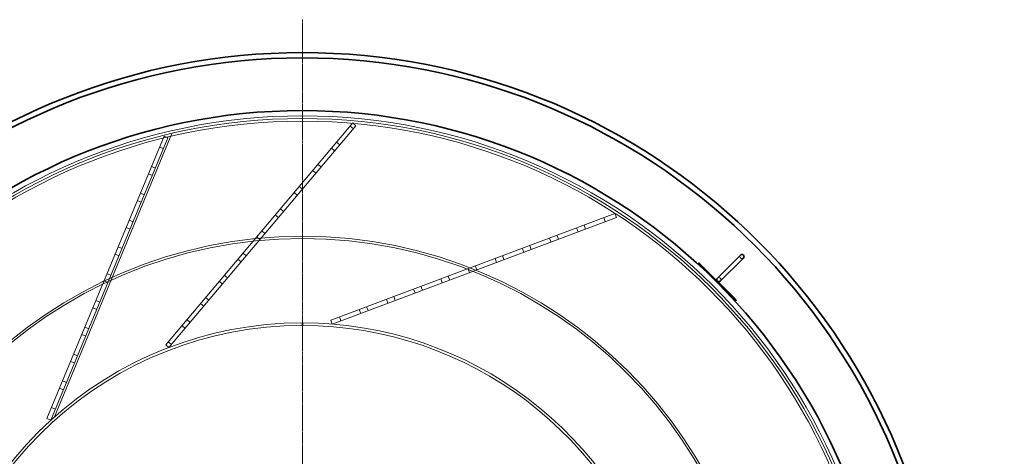
# Model space of a CAD drawing. Units: millimetres. Extents: x 271203 to 313140, y 160701 to 189017.
# Drawn here: x 283374 to 285239, y 167489 to 168317 of the extents above; entities that cross this region are included whole.
import ezdxf

# ---------------------------------------------------------------- set-up
doc = ezdxf.new("R2010")
doc.units = ezdxf.units.MM
doc.linetypes.add('CHAIN', pattern=[0.3543, 0.2362, -0.0295, 0.0591, -0.0295])
doc.linetypes.add('DASHED', pattern=[0])
doc.layers.get('DEFPOINTS').update_dxf_attribs({"color": 250})
doc.layers.add('Kóta (ISO)', color=5, linetype='Continuous', lineweight=9, true_color=0x0000ff)
for name, color, linetype, lineweight in [('Skrytá (ISO)', 1, 'DASHED', 18), ('Středová značka (ISO)', 1, 'Continuous', 9), ('Viditelná (ISO)', 7, 'Continuous', 35)]:
    doc.layers.add(name, color=color, linetype=linetype, lineweight=lineweight)
doc.styles.add('Text poznámky (ISO)', font='tahoma.ttf')
doc.dimstyles.new('Výchozí (ISO)', dxfattribs={"dimscale": 40, "dimtxt": 3.5, "dimasz": 2.5, "dimexe": 3.175, "dimexo": 0, "dimgap": 0.762, "dimtad": 1, "dimrnd": 1e-08, "dimzin": 0, "dimtxsty": 'Text poznámky (ISO)', "dimcen": 0.09, "dimdle": 10, "dimclrd": 256, "dimclre": 256, "dimclrt": 256, "dimazin": 0, "dimtfac": 1.001486, "dimtmove": 0, "dimatfit": 3, "dimfxl": 1, "dimtolj": 1, "dimtzin": 0, "dimlwd": -1, "dimlwe": -1, "dimarcsym": 0})

# ---------------------------------------------------------------- blocks, each defined once
blk = doc.blocks.new('*D116')
at = {"layer": 'DEFPOINTS', "color": 0}
for p in [(285221.8, 167139.1), (285471.8, 167139.1), (285221.8, 166929.1)]:
    blk.add_point(p, dxfattribs=at)
at = {"layer": 'Kóta (ISO)', "color": 3}
for p, q in [((285471.8, 167139.1), (285471.8, 167758.3)), ((285471.8, 167239.1), (285471.8, 167339.1)), ((285221.8, 167139.1), (285598.8, 167139.1)), ((285221.8, 166929.1), (285598.8, 166929.1)), ((285471.8, 166829.1), (285471.8, 166729.1))]:
    blk.add_line(p, q, dxfattribs=at)
for points in [[(285455.2, 167239.1), (285488.5, 167239.1), (285471.8, 167139.1)], [(285488.5, 166829.1), (285455.2, 166829.1), (285471.8, 166929.1)]]:
    blk.add_solid(points, dxfattribs=at)
at = {"layer": 'Kóta (ISO)', "color": 3, "insert": (285358, 167369.5), "char_height": 80, "attachment_point": 1, "rotation": 90, "style": 'Text poznámky (ISO)'}
blk.add_mtext('\\A1; DN200', dxfattribs=at)

msp = doc.modelspace()

# ---------------------------------------------------------------- linework, layer by layer
at = {"layer": 'Skrytá (ISO)', "ltscale": 13.297873}
for p, q in [((284005.1, 168120.7), (283650.8, 167700)), ((284011.2, 168115.5), (283656.9, 167694.8))]:
    msp.add_line(p, q, dxfattribs=at)
at = {"layer": 'Skrytá (ISO)', "ltscale": 0.609108}
for p, q in [((284011.2, 168115.5), (284005.1, 168120.7)), ((284000.3, 168114.9), (284006.4, 168109.8)), ((283647.8, 168095.9), (283655.2, 168092.8)), ((283974.5, 168084.3), (283980.6, 168079.2)), ((283646.6, 168072), (283639.2, 168075.1)), ((283964.8, 168072.9), (283970.9, 168067.7)), ((283631.3, 168035.1), (283623.9, 168038.2)), ((283929.4, 168030.8), (283935.5, 168025.6)), ((283939.1, 168042.3), (283945.2, 168037.1)), ((283625.6, 168021.2), (283618.2, 168024.3)), ((283894, 167988.7), (283900.1, 167983.6)), ((283903.6, 168000.2), (283909.8, 167995.1)), ((283604.5, 167970.4), (283597.1, 167973.5)), ((283610.3, 167984.3), (283602.9, 167987.3)), ((283868.2, 167958.1), (283874.3, 167953)), ((283589.2, 167933.5), (283581.8, 167936.5)), ((283858.5, 167946.7), (283864.7, 167941.5)), ((284480.7, 167941.2), (284483.5, 167933.7)), ((284504.6, 167941.6), (284501.8, 167949.1)), ((283583.5, 167919.6), (283576.1, 167922.7)), ((283832.8, 167916.1), (283838.9, 167910.9)), ((284429.2, 167921.8), (284432, 167914.3)), ((284443.3, 167927.1), (284446.1, 167919.6)), ((283823.1, 167904.6), (283829.2, 167899.4)), ((284377.7, 167902.5), (284380.5, 167895)), ((284391.8, 167907.8), (284394.6, 167900.3)), ((283568.2, 167882.6), (283560.8, 167885.7)), ((284326.2, 167883.1), (284329.1, 167875.6)), ((284340.3, 167888.4), (284343.1, 167880.9)), ((283562.4, 167868.8), (283555, 167871.9)), ((283787.7, 167862.5), (283793.8, 167857.4)), ((283797.4, 167874), (283803.5, 167868.8)), ((284274.8, 167863.8), (284277.6, 167856.3)), ((284288.8, 167869.1), (284291.6, 167861.6)), ((284223.3, 167844.4), (284226.1, 167836.9)), ((284237.3, 167849.7), (284240.1, 167842.2)), ((283541.4, 167818), (283534, 167821)), ((283547.1, 167831.8), (283539.7, 167834.9)), ((283752.3, 167820.4), (283758.4, 167815.3)), ((283761.9, 167831.9), (283768.1, 167826.8)), ((284171.8, 167825.1), (284174.6, 167817.6)), ((284185.8, 167830.4), (284188.7, 167822.9)), ((284120.3, 167805.7), (284123.1, 167798.2)), ((284134.4, 167811), (284137.2, 167803.5)), ((283526.1, 167781), (283518.7, 167784.1)), ((283726.5, 167789.9), (283732.6, 167784.7)), ((284068.8, 167786.4), (284071.6, 167778.9)), ((284082.9, 167791.7), (284085.7, 167784.2)), ((283520.3, 167767.2), (283512.9, 167770.2)), ((283716.8, 167778.4), (283723, 167773.2)), ((284017.3, 167767), (284020.2, 167759.5)), ((284031.4, 167772.3), (284034.2, 167764.8)), ((283691.1, 167747.8), (283697.2, 167742.6)), ((283966.3, 167739.3), (283963.5, 167746.8)), ((283979.9, 167753), (283982.7, 167745.5)), ((283505, 167730.2), (283497.6, 167733.3)), ((283681.4, 167736.3), (283687.5, 167731.2)), ((283499.3, 167716.4), (283491.9, 167719.4)), ((283656.9, 167694.8), (283650.8, 167700)), ((283655.7, 167705.7), (283661.8, 167700.6)), ((283484, 167679.4), (283476.6, 167682.5)), ((283478.2, 167665.5), (283470.8, 167668.6)), ((283457.2, 167614.7), (283449.8, 167617.8)), ((283462.9, 167628.6), (283455.5, 167631.6)), ((283441.9, 167577.8), (283434.5, 167580.8)), ((283425.9, 167560), (283433.3, 167557))]:
    msp.add_line(p, q, dxfattribs=at)
at = {"layer": 'Skrytá (ISO)', "ltscale": 12.501662}
msp.add_line((283440.3, 167563.3), (283662.7, 168100.8), dxfattribs=at)
at = {"layer": 'Skrytá (ISO)', "ltscale": 12.465076}
for p, q in [((283425.9, 167560), (283647.8, 168095.9)), ((283433.3, 167557), (283655.2, 168092.8))]:
    msp.add_line(p, q, dxfattribs=at)
at = {"layer": 'Skrytá (ISO)', "ltscale": 12.357618}
for p, q in [((284501.8, 167949.1), (283963.5, 167746.8)), ((284504.6, 167941.6), (283966.3, 167739.3))]:
    msp.add_line(p, q, dxfattribs=at)
at = {"layer": 'Skrytá (ISO)', "ltscale": 0.380655}
for p, q in [((283909.2, 167736.6), (283909.2, 167741.6)), ((283910.5, 167741.6), (283910.5, 167736.6))]:
    msp.add_line(p, q, dxfattribs=at)
at = {"layer": 'Skrytá (ISO)', "ltscale": 13.106353}
msp.add_circle((283909.8, 167034.1), 1100, dxfattribs=at)
at = {"layer": 'Skrytá (ISO)', "ltscale": 13.046778}
msp.add_circle((283909.8, 167034.1), 1095, dxfattribs=at)
at = {"layer": 'Skrytá (ISO)', "ltscale": 13.115789}
msp.add_circle((283909.8, 167034.1), 1090, dxfattribs=at)
at = {"layer": 'Skrytá (ISO)', "ltscale": 13.078852}
msp.add_circle((283909.8, 167034.1), 871.7, dxfattribs=at)
at = {"layer": 'Skrytá (ISO)', "ltscale": 13.017811}
msp.add_circle((283909.8, 167034.1), 867.6, dxfattribs=at)
at = {"layer": 'Skrytá (ISO)', "ltscale": 0.956842}
for centre, start, end in [((284742.5, 167867.4), 135, 315), ((284698.6, 167823.5), 315, 135)]:
    msp.add_arc(centre, 4, start, end, dxfattribs=at)
at = {"layer": 'Skrytá (ISO)', "ltscale": 12.922951}
msp.add_arc((283909.8, 167034.1), 707.5, 90.05, 344.3499, dxfattribs=at)
at = {"layer": 'Skrytá (ISO)', "ltscale": 13.104679}
msp.add_arc((283909.8, 167034.1), 702.5, 90.05, 344.2357, dxfattribs=at)
at = {"layer": 'Skrytá (ISO)', "ltscale": 12.676139}
msp.add_arc((283909.8, 167034.1), 707.5, 15.6478, 89.95, dxfattribs=at)
at = {"layer": 'Skrytá (ISO)', "ltscale": 13.533908}
msp.add_arc((283909.8, 167034.1), 702.5, 15.762, 89.95, dxfattribs=at)
at = {"layer": 'Středová značka (ISO)', "linetype": 'CHAIN', "ltscale": 23.990969}
msp.add_line((283909.8, 168316.6), (283909.8, 165751.6), dxfattribs=at)
at = {"layer": 'Viditelná (ISO)'}
for p, q in [((284739.6, 167870.2), (284695.8, 167826.4)), ((284701.4, 167820.7), (284745.3, 167864.6)), ((284659.4, 167854.3), (284660.8, 167855.7)), ((284659.4, 167854.3), (284730.1, 167783.6)), ((284660.8, 167855.7), (284731.5, 167785)), ((284730.1, 167783.6), (284731.5, 167785))]:
    msp.add_line(p, q, dxfattribs=at)
msp.add_circle((283909.8, 167034.1), 1110, dxfattribs=at)
for centre, radius, start, end in [((283909.8, 167034.1), 1220, 4.9373, 175.0627), ((283909.8, 167034.1), 1210, 4.9782, 175.0218), ((284742.5, 167867.4), 4, 315, 135), ((284698.6, 167823.5), 4, 135, 315)]:
    msp.add_arc(centre, radius, start, end, dxfattribs=at)

# ---------------------------------------------------------------- dimensions: what is measured, and where the dimension line sits
at = {"layer": 'Kóta (ISO)'}
dim = msp.add_linear_dim(base=(285471.8, 167139.1), p1=(285221.8, 166929.1), p2=(285221.8, 167139.1), angle=90, text=' DN200', dimstyle='Výchozí (ISO)', override={"dimtxt": 2, "dimdec": 0, "dimclrd": 3, "dimclre": 3, "dimclrt": 3, "dimtofl": 0, "dimatfit": 1}, dxfattribs=at)
dim.commit()
dim.dimension.update_dxf_attribs({"geometry": '*D116', "text_midpoint": (285471.8, 167548.7), "dimtype": 160})

doc.saveas('drawing.dxf')
